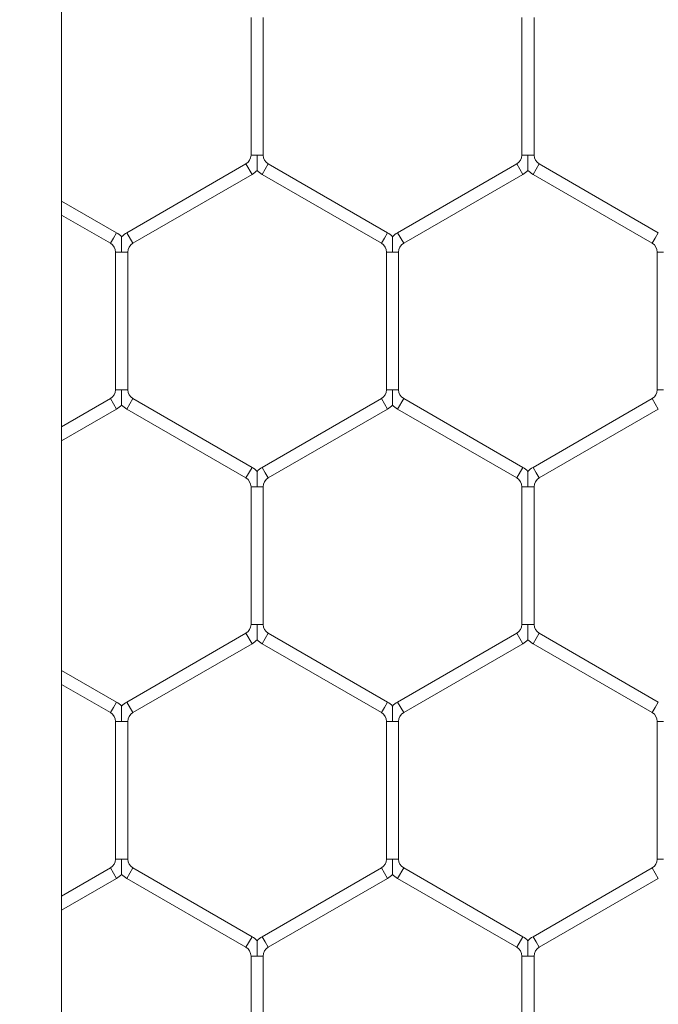
# Model space of a CAD drawing. Units: inches. Extents: x 0.3 to 16.8, y 0.2 to 10.8.
# Drawn here: x 11.2 to 11.2, y 4.7 to 4.8 of the extents above; entities that cross this region are included whole.
import ezdxf

# ---------------------------------------------------------------- set-up
doc = ezdxf.new("R2010")
doc.units = ezdxf.units.IN
doc.header["$MEASUREMENT"] = 0
doc.header["$PDSIZE"] = -1
doc.linetypes.add('SLD-Solid', pattern=[0])
doc.layers.add('LAYER_1', color=7, linetype='SLD-Solid', lineweight=35)
doc.styles.add('SLDTEXTSTYLE1', font='ARIALBD.TTF', dxfattribs={"width": 0.948})
doc.dimstyles.new('SLDDIMSTYLE1', dxfattribs={"dimtxt": 0.121337890625, "dimasz": 0.188, "dimexe": 0, "dimexo": 0.0625, "dimgap": 0.03033447265625, "dimtad": 0, "dimtih": 1, "dimtoh": 1, "dimdec": 1, "dimlfac": 50, "dimrnd": 1e-09, "dimzin": 12, "dimdsep": 46, "dimtxsty": 'SLDTEXTSTYLE1', "dimsah": 1, "dimcen": 0.09, "dimadec": 0, "dimazin": 3, "dimtfac": 1, "dimtdec": 1, "dimtofl": 0, "dimtmove": 0, "dimatfit": 3, "dimfxl": 1, "dimfrac": 2, "dimtolj": 1, "dimtzin": 12, "dimarcsym": 0})

# ---------------------------------------------------------------- blocks, each defined once
blk = doc.blocks.new('_D_10')
at = {"layer": 'Defpoints', "color": 0}
for p in [(4.685314746793726, 7.822809520440388), (4.685314746793726, 4.094237893304249), (16.34673206962635, 4.093844192516757)]:
    blk.add_point(p, dxfattribs=at)
at = {"layer": 'LAYER_1', "color": 0, "lineweight": -2}
for p, q in [((4.685314746793726, 4.156737893304249), (4.685314746793726, 7.822809520440647)), ((4.873314746793725, 7.822809520440647), (10.30584872111841, 7.822809520440647)), ((16.15873206962635, 7.822809520440647), (10.73495337639185, 7.822809520440647)), ((16.34673206962635, 4.156344192516757), (16.34673206962635, 7.822809520440647))]:
    blk.add_line(p, q, dxfattribs=at)
at = {"layer": 'LAYER_1', "color": 0}
for points in [[(4.873314746793725, 7.854142853773981), (4.873314746793725, 7.791476187107314), (4.685314746793726, 7.822809520440647)], [(16.15873206962635, 7.791476187107314), (16.15873206962635, 7.854142853773981), (16.34673206962635, 7.822809520440647)]]:
    blk.add_solid(points, dxfattribs=at)
at = {"layer": 'LAYER_1', "color": 0, "lineweight": 0, "insert": (10.52040104875513, 7.884813182550023), "char_height": 0.121337890625, "attachment_point": 2, "style": 'SLDTEXTSTYLE1'}
blk.add_mtext('\\A1;583.1', dxfattribs=at)

msp = doc.modelspace()

# ---------------------------------------------------------------- linework, layer by layer
at = {"color": 7, "linetype": 'SLD-Solid', "lineweight": 0}
for p, q in [((11.205550967172, 4.467943495140796), (11.20555096717201, 6.033726239761087)), ((11.21953285693577, 4.761860607969084), (11.21953285693577, 4.751699243231346)), ((11.22043285693577, 4.751699243231346), (11.22043285693577, 4.761860607969084)), ((11.23953285693577, 4.761860607969084), (11.23953285693577, 4.751699243231346)), ((11.24043285693578, 4.751699243231346), (11.24043285693578, 4.761860607969083)), ((11.21998285693577, 4.751699243231346), (11.21953285693577, 4.751699243231347)), ((11.22043285693577, 4.751699243231347), (11.21998285693577, 4.751699243231346)), ((11.23998285693577, 4.751699243231346), (11.23953285693577, 4.751699243231346)), ((11.24043285693577, 4.751699243231346), (11.23998285693577, 4.751699243231346)), ((11.21915785693577, 4.751049724178508), (11.21035785693577, 4.745969041809639)), ((11.21960785693577, 4.750270301315102), (11.21915785693577, 4.751049724178508)), ((11.22080785693577, 4.751049724178508), (11.22058285693577, 4.750660012746805)), ((11.22960785693577, 4.745969041809638), (11.22080785693577, 4.751049724178507)), ((11.23915785693577, 4.751049724178507), (11.23035785693577, 4.745969041809638)), ((11.23960785693577, 4.750270301315101), (11.23915785693577, 4.751049724178507)), ((11.24080785693577, 4.751049724178507), (11.24058285693577, 4.750660012746804)), ((11.24960785693577, 4.745969041809639), (11.24080785693577, 4.751049724178508)), ((11.21080785693577, 4.745189618946234), (11.21960785693577, 4.750270301315102)), ((11.22058285693577, 4.750660012746805), (11.22035785693577, 4.750270301315102)), ((11.22035785693577, 4.750270301315101), (11.22915785693577, 4.745189618946233)), ((11.23080785693577, 4.745189618946233), (11.23960785693577, 4.750270301315102)), ((11.24058285693577, 4.750660012746804), (11.24035785693577, 4.750270301315101)), ((11.24035785693577, 4.750270301315102), (11.24915785693577, 4.745189618946233)), ((11.20960785693577, 4.745969041809639), (11.205550967172, 4.748311288206827)), ((11.205550967172, 4.747272057722286), (11.20915785693577, 4.745189618946233)), ((11.20960785693577, 4.745969041809639), (11.20938285693577, 4.745579330377936)), ((11.21080785693577, 4.745189618946234), (11.21035785693577, 4.745969041809639)), ((11.22960785693577, 4.745969041809638), (11.22938285693577, 4.745579330377936)), ((11.23080785693577, 4.745189618946233), (11.23035785693577, 4.745969041809638)), ((11.24960785693577, 4.745969041809639), (11.24938285693577, 4.745579330377936)), ((11.20938285693577, 4.745579330377936), (11.20915785693577, 4.745189618946233)), ((11.22938285693577, 4.745579330377936), (11.22915785693577, 4.745189618946233)), ((11.24938285693577, 4.745579330377936), (11.24915785693577, 4.745189618946233)), ((11.20953285693578, 4.744540099893395), (11.20953285693578, 4.734378735155658)), ((11.20998285693577, 4.744540099893395), (11.20953285693577, 4.744540099893395)), ((11.21043285693577, 4.744540099893395), (11.20998285693577, 4.744540099893395)), ((11.21043285693577, 4.734378735155657), (11.21043285693577, 4.744540099893395)), ((11.22953285693577, 4.744540099893395), (11.22953285693577, 4.734378735155657)), ((11.22998285693578, 4.744540099893395), (11.22953285693577, 4.744540099893395)), ((11.23043285693577, 4.744540099893395), (11.22998285693578, 4.744540099893395)), ((11.23043285693577, 4.734378735155657), (11.23043285693577, 4.744540099893395)), ((11.24953285693577, 4.744540099893395), (11.24953285693577, 4.734378735155658)), ((11.24998285693577, 4.744540099893395), (11.24953285693577, 4.744540099893395)), ((11.20998285693577, 4.734378735155658), (11.20953285693577, 4.734378735155658)), ((11.21043285693577, 4.734378735155658), (11.20998285693577, 4.734378735155658)), ((11.22998285693577, 4.734378735155657), (11.22953285693577, 4.734378735155657)), ((11.23043285693577, 4.734378735155658), (11.22998285693577, 4.734378735155657)), ((11.24998285693577, 4.734378735155658), (11.24953285693577, 4.734378735155657)), ((11.20915785693577, 4.733729216102819), (11.205550967172, 4.731646777326766)), ((11.20938285693577, 4.733339504671116), (11.20915785693577, 4.733729216102819)), ((11.21080785693577, 4.733729216102819), (11.21035785693577, 4.732949793239412)), ((11.21960785693578, 4.72864853373395), (11.21080785693577, 4.733729216102819)), ((11.22915785693577, 4.733729216102819), (11.22035785693577, 4.72864853373395)), ((11.22938285693577, 4.733339504671116), (11.22915785693577, 4.733729216102819)), ((11.23080785693577, 4.733729216102819), (11.23035785693577, 4.732949793239412)), ((11.23960785693578, 4.72864853373395), (11.23080785693577, 4.733729216102819)), ((11.24915785693577, 4.733729216102819), (11.24035785693577, 4.72864853373395)), ((11.24938285693577, 4.733339504671116), (11.24915785693577, 4.733729216102819)), ((11.205550967172, 4.730607546842224), (11.20960785693577, 4.732949793239413)), ((11.20960785693577, 4.732949793239413), (11.20938285693577, 4.733339504671116)), ((11.21035785693577, 4.732949793239413), (11.21915785693578, 4.727869110870544)), ((11.22080785693577, 4.727869110870544), (11.22960785693577, 4.732949793239412)), ((11.22960785693577, 4.732949793239412), (11.22938285693577, 4.733339504671116)), ((11.23035785693578, 4.732949793239413), (11.23915785693577, 4.727869110870544)), ((11.24080785693577, 4.727869110870544), (11.24960785693577, 4.732949793239412)), ((11.24960785693577, 4.732949793239412), (11.24938285693577, 4.733339504671116)), ((11.21960785693578, 4.72864853373395), (11.21915785693578, 4.727869110870544)), ((11.22058285693577, 4.728258822302247), (11.22035785693577, 4.72864853373395)), ((11.23960785693578, 4.72864853373395), (11.23915785693577, 4.727869110870544)), ((11.24058285693578, 4.728258822302247), (11.24035785693577, 4.72864853373395)), ((11.22080785693577, 4.727869110870544), (11.22058285693577, 4.728258822302247)), ((11.24080785693577, 4.727869110870544), (11.24058285693578, 4.728258822302247)), ((11.21953285693577, 4.727219591817706), (11.21953285693577, 4.717058227079968)), ((11.21998285693578, 4.727219591817706), (11.21953285693577, 4.727219591817706)), ((11.22043285693577, 4.727219591817706), (11.21998285693578, 4.727219591817706)), ((11.22043285693577, 4.717058227079969), (11.22043285693577, 4.727219591817706)), ((11.23953285693577, 4.727219591817705), (11.23953285693577, 4.717058227079968)), ((11.23998285693577, 4.727219591817705), (11.23953285693577, 4.727219591817705)), ((11.24043285693578, 4.727219591817705), (11.23998285693577, 4.727219591817705)), ((11.24043285693577, 4.717058227079968), (11.24043285693577, 4.727219591817706)), ((11.21998285693577, 4.717058227079968), (11.21953285693577, 4.717058227079969)), ((11.22043285693577, 4.717058227079969), (11.21998285693577, 4.717058227079968)), ((11.23998285693577, 4.717058227079968), (11.23953285693577, 4.717058227079968)), ((11.24043285693577, 4.717058227079968), (11.23998285693577, 4.717058227079968)), ((11.21915785693577, 4.71640870802713), (11.21035785693577, 4.711328025658261)), ((11.21960785693577, 4.715629285163724), (11.21915785693577, 4.71640870802713)), ((11.22080785693577, 4.71640870802713), (11.22058285693577, 4.716018996595428)), ((11.22960785693577, 4.711328025658261), (11.22080785693577, 4.71640870802713)), ((11.23915785693577, 4.71640870802713), (11.23035785693577, 4.711328025658261)), ((11.23960785693577, 4.715629285163724), (11.23915785693577, 4.71640870802713)), ((11.24080785693577, 4.71640870802713), (11.24058285693577, 4.716018996595428)), ((11.24960785693577, 4.711328025658261), (11.24080785693577, 4.71640870802713)), ((11.21080785693577, 4.710548602794855), (11.21960785693577, 4.715629285163724)), ((11.22058285693577, 4.716018996595428), (11.22035785693577, 4.715629285163724)), ((11.22035785693577, 4.715629285163724), (11.22915785693577, 4.710548602794855)), ((11.23080785693577, 4.710548602794855), (11.23960785693578, 4.715629285163724)), ((11.24058285693577, 4.716018996595428), (11.24035785693577, 4.715629285163724)), ((11.24035785693577, 4.715629285163724), (11.24915785693577, 4.710548602794855)), ((11.20960785693577, 4.711328025658261), (11.205550967172, 4.713670272055451)), ((11.205550967172, 4.712631041570909), (11.20915785693577, 4.710548602794856)), ((11.20960785693577, 4.711328025658261), (11.20938285693577, 4.710938314226559)), ((11.21080785693577, 4.710548602794855), (11.21035785693577, 4.711328025658261)), ((11.22960785693577, 4.711328025658261), (11.22938285693577, 4.710938314226558)), ((11.23080785693577, 4.710548602794855), (11.23035785693577, 4.711328025658261)), ((11.24960785693577, 4.711328025658261), (11.24938285693577, 4.710938314226558)), ((11.20938285693577, 4.710938314226559), (11.20915785693577, 4.710548602794856)), ((11.22938285693577, 4.710938314226558), (11.22915785693577, 4.710548602794855)), ((11.24938285693577, 4.710938314226558), (11.24915785693577, 4.710548602794855)), ((11.20953285693577, 4.709899083742017), (11.20953285693577, 4.699737719004279)), ((11.20998285693577, 4.709899083742017), (11.20953285693577, 4.709899083742017)), ((11.21043285693577, 4.709899083742017), (11.20998285693577, 4.709899083742017)), ((11.21043285693577, 4.699737719004279), (11.21043285693577, 4.709899083742017)), ((11.22953285693578, 4.709899083742017), (11.22953285693578, 4.699737719004279)), ((11.22998285693577, 4.709899083742017), (11.22953285693577, 4.709899083742017)), ((11.23043285693577, 4.709899083742017), (11.22998285693577, 4.709899083742017)), ((11.23043285693578, 4.699737719004279), (11.23043285693578, 4.709899083742017)), ((11.24953285693577, 4.709899083742017), (11.24953285693577, 4.69973771900428)), ((11.24998285693577, 4.709899083742017), (11.24953285693577, 4.709899083742017)), ((11.20998285693577, 4.699737719004279), (11.20953285693577, 4.699737719004279)), ((11.21043285693577, 4.699737719004279), (11.20998285693577, 4.699737719004279)), ((11.22998285693578, 4.699737719004279), (11.22953285693577, 4.699737719004279)), ((11.23043285693577, 4.699737719004279), (11.22998285693578, 4.699737719004279)), ((11.24998285693577, 4.69973771900428), (11.24953285693577, 4.699737719004279)), ((11.20915785693577, 4.699088199951442), (11.205550967172, 4.697005761175388)), ((11.20938285693577, 4.698698488519739), (11.20915785693577, 4.699088199951442)), ((11.20960785693577, 4.698308777088036), (11.20938285693577, 4.698698488519739)), ((11.21080785693577, 4.699088199951442), (11.21035785693577, 4.698308777088036)), ((11.21960785693578, 4.694007517582572), (11.21080785693577, 4.699088199951441)), ((11.22915785693577, 4.699088199951441), (11.22035785693577, 4.694007517582572)), ((11.22938285693577, 4.698698488519738), (11.22915785693577, 4.699088199951441)), ((11.22960785693577, 4.698308777088035), (11.22938285693577, 4.698698488519738)), ((11.23080785693577, 4.699088199951441), (11.23035785693577, 4.698308777088035)), ((11.23960785693578, 4.694007517582572), (11.23080785693577, 4.699088199951442)), ((11.24915785693577, 4.699088199951441), (11.24035785693577, 4.694007517582572)), ((11.24938285693577, 4.698698488519738), (11.24915785693577, 4.699088199951441)), ((11.24960785693577, 4.698308777088035), (11.24938285693577, 4.698698488519738)), ((11.205550967172, 4.695966530690847), (11.20960785693577, 4.698308777088036)), ((11.21035785693577, 4.698308777088036), (11.21915785693577, 4.693228094719166)), ((11.22080785693577, 4.693228094719166), (11.22960785693577, 4.698308777088035)), ((11.23035785693577, 4.698308777088036), (11.23915785693577, 4.693228094719166)), ((11.24080785693577, 4.693228094719166), (11.24960785693577, 4.698308777088035)), ((11.21960785693577, 4.694007517582572), (11.21915785693577, 4.693228094719166)), ((11.22058285693577, 4.693617806150869), (11.22035785693577, 4.694007517582572)), ((11.22080785693577, 4.693228094719166), (11.22058285693577, 4.693617806150869)), ((11.23960785693577, 4.694007517582572), (11.23915785693577, 4.693228094719166)), ((11.24058285693577, 4.693617806150869), (11.24035785693577, 4.694007517582572)), ((11.24080785693577, 4.693228094719166), (11.24058285693577, 4.693617806150869)), ((11.21953285693577, 4.692578575666328), (11.21953285693577, 4.682417210928591)), ((11.21998285693577, 4.692578575666328), (11.21953285693577, 4.692578575666327)), ((11.22043285693577, 4.692578575666327), (11.21998285693577, 4.692578575666328)), ((11.22043285693577, 4.68241721092859), (11.22043285693577, 4.692578575666328)), ((11.23953285693577, 4.692578575666328), (11.23953285693577, 4.68241721092859)), ((11.23998285693577, 4.692578575666328), (11.23953285693577, 4.692578575666328)), ((11.24043285693577, 4.692578575666328), (11.23998285693577, 4.692578575666328)), ((11.24043285693577, 4.68241721092859), (11.24043285693577, 4.692578575666328))]:
    msp.add_line(p, q, dxfattribs=at)
for centre, radius, start, end in [((11.21878285693577, 4.751699243231346), 0.0007500000000018048, 300.000000000008, 6.785183320439175e-11), ((11.22118285693577, 4.751699243231346), 0.0007499999999989774, 179.9999999999322, 240.0000000001112), ((11.23878285693577, 4.751699243231346), 0.0007500000000000284, 300.000000000008, 0), ((11.24118285693577, 4.751699243231346), 0.0007499999999998656, 180, 239.9999999999936), ((11.21878285693577, 4.751699243231346), 0.001650000000000778, 300.0000000000231, 316.7954293318236), ((11.22118285693577, 4.751699243231346), 0.00164999999999871, 223.2251591417956, 240.0000000000164), ((11.23878285693577, 4.751699243231346), 0.001650000000000367, 300.0000000000231, 316.7954293317167), ((11.24118285693577, 4.751699243231346), 0.001650000000000367, 223.2251591417956, 239.9999999999785), ((11.20878285693578, 4.744540099893395), 0.001650000000001041, 43.22374455966234, 60.00000000006187), ((11.21118285693577, 4.744540099893395), 0.001650000000002794, 120.0000000000449, 136.801700970166), ((11.22878285693577, 4.744540099893395), 0.001650000000001727, 43.22374455959762, 59.99999999999304), ((11.23118285693577, 4.744540099893395), 0.001650000000000248, 119.9999999999536, 136.8017009701462), ((11.20878285693578, 4.744540099893395), 0.000750000000001404, 0, 60.00000000006067), ((11.21118285693577, 4.744540099893395), 0.0007500000000035811, 119.9999999999393, 180), ((11.22878285693577, 4.744540099893395), 0.0007500000000035811, 0, 59.99999999994316), ((11.23118285693577, 4.744540099893395), 0.0007500000000006348, 119.9999999999733, 180), ((11.24878285693578, 4.744540099893395), 0.0007500000000006348, 0, 60.00000000002674), ((11.20878285693578, 4.734378735155657), 0.0007499999999989774, 299.9999999998905, 6.785183320471316e-11), ((11.21118285693577, 4.734378735155658), 0.0007500000000018048, 180, 240.0000000000276), ((11.22878285693577, 4.734378735155657), 0.0007500000000000284, 300.000000000008, 0), ((11.23118285693577, 4.734378735155658), 0.0007499999999997466, 180, 240.0000000001451), ((11.24878285693578, 4.734378735155658), 0.0007499999999997466, 299.9999999998565, 359.999999999933), ((11.20878285693578, 4.734378735155657), 0.001649999999999479, 299.9999999999698, 316.7954293317167), ((11.21118285693577, 4.734378735155658), 0.001650000000002025, 223.2251591417336, 239.9999999999404), ((11.22878285693577, 4.734378735155657), 0.001650000000001386, 300.0000000000231, 316.7954293318011), ((11.23118285693577, 4.734378735155658), 0.001650000000000248, 223.2251591418181, 240.0000000000472), ((11.21878285693577, 4.727219591817706), 0.001650000000002025, 43.22374455959762, 59.99999999993962), ((11.22118285693577, 4.727219591817706), 0.001650000000001017, 119.9999999999381, 136.8017009701238), ((11.23878285693578, 4.727219591817705), 0.001650000000001787, 43.22374455966234, 60.00000000007731), ((11.24118285693577, 4.727219591817705), 0.001650000000002027, 119.9999999999915, 136.801700970166), ((11.21878285693577, 4.727219591817706), 0.0007500000000035811, 0, 59.99999999982563), ((11.22118285693577, 4.727219591817706), 0.000750000000001404, 119.9999999999393, 180), ((11.23878285693578, 4.727219591817705), 0.000750000000001285, 0, 60.00000000021213), ((11.24118285693577, 4.727219591817705), 0.0007500000000018048, 119.9999999999393, 180), ((11.21878285693577, 4.717058227079969), 0.0007500000000018048, 299.999999999974, 0), ((11.22118285693577, 4.717058227079969), 0.0007499999999997466, 180, 240.0000000001451), ((11.23878285693577, 4.717058227079968), 0.0007500000000000284, 300.000000000008, 0), ((11.24118285693577, 4.717058227079968), 0.0007499999999998656, 180, 239.9999999999936), ((11.21878285693577, 4.717058227079969), 0.001650000000001386, 300.0000000000231, 316.7954293318011), ((11.22118285693577, 4.717058227079969), 0.001649999999999479, 223.2251591418181, 240.0000000000318), ((11.23878285693577, 4.717058227079968), 0.001649999999999598, 300.0000000000387, 316.7954293317392), ((11.24118285693577, 4.717058227079968), 0.001649999999999598, 223.2251591417956, 239.999999999963), ((11.20878285693578, 4.709899083742017), 0.001649999999999216, 43.22374455959492, 60.00000000001562), ((11.21118285693577, 4.709899083742017), 0.001650000000001255, 120.0000000000758, 136.8017009702334), ((11.22878285693577, 4.709899083742017), 0.001650000000000511, 43.22374455955268, 60.00000000003104), ((11.23118285693577, 4.709899083742017), 0.001649999999999479, 119.999999999969, 136.8017009701912), ((11.20878285693578, 4.709899083742017), 0.0007499999999989774, 0, 60.00000000011035), ((11.21118285693577, 4.709899083742017), 0.0007500000000018048, 120.0000000000072, 180), ((11.22878285693577, 4.709899083742017), 0.0007500000000000284, 0, 59.99999999999282), ((11.23118285693577, 4.709899083742017), 0.0007499999999989774, 119.9999999998897, 180), ((11.24878285693578, 4.709899083742017), 0.0007499999999989774, 0, 60.00000000011035), ((11.20878285693578, 4.699737719004279), 0.0007499999999982521, 299.9999999999244, 0), ((11.21118285693577, 4.699737719004279), 0.0007500000000018048, 180, 239.9999999999936), ((11.22878285693577, 4.699737719004279), 0.0007500000000000284, 300.000000000008, 0), ((11.23118285693577, 4.699737719004279), 0.0007499999999989774, 180, 240.0000000001112), ((11.24878285693578, 4.699737719004279), 0.0007499999999989774, 299.9999999998905, 0), ((11.20878285693578, 4.699737719004279), 0.00164999999999871, 299.9999999999852, 316.7954293317392), ((11.21118285693577, 4.699737719004279), 0.001650000000001255, 223.2251591417111, 239.999999999925), ((11.22878285693577, 4.699737719004279), 0.001650000000000778, 300.0000000000231, 316.7954293318236), ((11.23118285693577, 4.699737719004279), 0.001649999999999479, 223.2251591417956, 240.0000000000318), ((11.21878285693577, 4.692578575666328), 0.001650000000001255, 43.22374455955268, 59.9999999999242), ((11.22118285693577, 4.692578575666328), 0.001649999999999516, 119.999999999969, 136.8017009701687), ((11.23878285693577, 4.692578575666328), 0.001650000000000367, 43.22374455959492, 59.99999999997761), ((11.24118285693577, 4.692578575666328), 0.001650000000000367, 120.0000000000224, 136.8017009702334), ((11.21878285693577, 4.692578575666328), 0.0007500000000018048, 359.999999999933, 59.99999999999282), ((11.22118285693577, 4.692578575666328), 0.0007499999999989774, 119.9999999998897, 180.0000000000686), ((11.23878285693577, 4.692578575666328), 0.0007500000000000284, 0, 59.99999999999282), ((11.24118285693577, 4.692578575666328), 0.0007499999999998656, 120.0000000000072, 180)]:
    msp.add_arc(centre, radius, start, end, dxfattribs=at)
for points, knots in [([(11.21998285693577, 4.750571949609458), (11.21998285693577, 4.750571143911251), (11.21998285693577, 4.750568978100308), (11.21998285693578, 4.75060744001852), (11.21998285693577, 4.750687515395466), (11.21998285693577, 4.750848472672766), (11.21998285693577, 4.751182782606348), (11.21998285693578, 4.751481187865912), (11.21998285693577, 4.751684754965985), (11.21998285693577, 4.751699243231346)], [0, 0, 0, 0, 0.04602792916985868, 0.1237284529530585, 0.2070515213091339, 0.3368509877539548, 0.5447076551101632, 0.9675959607065, 0.9999999999999999, 0.9999999999999999, 0.9999999999999999, 0.9999999999999999]), ([(11.23998285693577, 4.750571949016141), (11.23998285693577, 4.7505711424827), (11.23998285693577, 4.750568975185812), (11.23998285693577, 4.750607439380184), (11.23998285693578, 4.750687515679688), (11.23998285693577, 4.750848472524741), (11.23998285693578, 4.751182782712056), (11.23998285693577, 4.751481187863988), (11.23998285693577, 4.751684754965857), (11.23998285693577, 4.751699243231346)], [0, 0, 0, 0, 0.04605242849366691, 0.1237509568197262, 0.2070718853237858, 0.3368680183386399, 0.5447193476475926, 0.9675967928870981, 1, 1, 1, 1]), ([(11.20998285693577, 4.745667396345761), (11.20998285693577, 4.745668511289674), (11.20998285693577, 4.745672475649652), (11.20998285693577, 4.745625985663735), (11.20998285693577, 4.745518759210916), (11.20998285693577, 4.745344971416912), (11.20998285693577, 4.745022617519156), (11.20998285693578, 4.744751100553686), (11.20998285693577, 4.744554587434061), (11.20998285693577, 4.744540099893395)], [0, 0, 0, 0, 0.03831614013790993, 0.1362391154550351, 0.2334519434323011, 0.3977282767273751, 0.5605118742526363, 0.9675996080763102, 1, 1, 1, 1]), ([(11.22998285693578, 4.745667391473452), (11.22998285693577, 4.745668515675327), (11.22998285693578, 4.745672497227709), (11.22998285693577, 4.745625992827326), (11.22998285693577, 4.745518755788776), (11.22998285693577, 4.74534497248496), (11.22998285693578, 4.745022616713517), (11.22998285693576, 4.744751100569909), (11.22998285693578, 4.744554587435175), (11.22998285693578, 4.744540099893395)], [0, 0, 0, 0, 0.03851889452267711, 0.1364212244769051, 0.2336135568129067, 0.3978552552885096, 0.5606045327116211, 0.9676064391378756, 1, 1, 1, 1]), ([(11.20998285693577, 4.734378735155658), (11.20998285693577, 4.734364247614343), (11.20998285693577, 4.734167734485935), (11.20998285693577, 4.733896217998253), (11.20998285693577, 4.733573863011234), (11.20998285693577, 4.733400077827587), (11.20998285693577, 4.733292845220785), (11.20998285693577, 4.733246346866467), (11.20998285693577, 4.733250321214483), (11.20998285693577, 4.733251441533769)], [0, 0, 0, 0, 0.03239642319821216, 0.4394342928126945, 0.6021979509645169, 0.7664541620407058, 0.863655082410909, 0.9615660631353498, 1, 1, 1, 1]), ([(11.22998285693577, 4.734378735155657), (11.22998285693577, 4.734364247614343), (11.22998285693576, 4.734167734485935), (11.22998285693578, 4.733896217998254), (11.22998285693577, 4.733573863011234), (11.22998285693578, 4.733400077827588), (11.22998285693577, 4.733292845220785), (11.22998285693577, 4.733246346866467), (11.22998285693577, 4.733250321214483), (11.22998285693577, 4.733251441533769)], [0, 0, 0, 0, 0.03239642319795726, 0.4394342928122608, 0.6021979509644629, 0.7664541620410478, 0.8636550824110711, 0.9615660631358468, 1, 1, 1, 1]), ([(11.21998285693578, 4.727219591817706), (11.21998285693578, 4.727234080083676), (11.21998285693579, 4.727437647192311), (11.21998285693577, 4.727736051938843), (11.21998285693578, 4.728070363081857), (11.21998285693578, 4.728231318298836), (11.21998285693578, 4.728311398073191), (11.21998285693577, 4.728349870854615), (11.21998285693577, 4.72834769795515), (11.21998285693578, 4.728346888270072)], [0, 0, 0, 0, 0.03240006967350737, 0.455236569822802, 0.6630677739330039, 0.7928513394410647, 0.8761642003996061, 0.9538552055683639, 1, 1, 1, 1]), ([(11.23998285693577, 4.727219591817705), (11.23998285693578, 4.727234080082627), (11.23998285693577, 4.727437647176514), (11.23998285693578, 4.727736052806857), (11.23998285693577, 4.728070361866368), (11.23998285693577, 4.728231320632684), (11.23998285693577, 4.728311392831568), (11.23998285693577, 4.728349846920496), (11.23998285693577, 4.728347686223562), (11.23998285693577, 4.728346883397763)], [0, 0, 0, 0, 0.03240690348079579, 0.4553325881022136, 0.6632076278702843, 0.7930185672656366, 0.8763490005325171, 0.9540563922506773, 0.9999999999999999, 0.9999999999999999, 0.9999999999999999, 0.9999999999999999]), ([(11.21998285693577, 4.715930933458079), (11.21998285693578, 4.715930127759873), (11.21998285693577, 4.715927961948931), (11.21998285693578, 4.715966423867142), (11.21998285693577, 4.716046499244089), (11.21998285693578, 4.716207456521389), (11.21998285693577, 4.716541766454971), (11.21998285693577, 4.716840171714535), (11.21998285693577, 4.717043738814607), (11.21998285693577, 4.717058227079968)], [0, 0, 0, 0, 0.04602792916960237, 0.1237284529524814, 0.2070515213094246, 0.3368509877545114, 0.5447076551105859, 0.9675959607064841, 1, 1, 1, 1]), ([(11.23998285693577, 4.715930932864763), (11.23998285693577, 4.715930126331322), (11.23998285693577, 4.715927959034435), (11.23998285693578, 4.715966423228807), (11.23998285693577, 4.71604649952831), (11.23998285693577, 4.716207456373365), (11.23998285693577, 4.716541766560678), (11.23998285693578, 4.716840171712611), (11.23998285693577, 4.717043738814479), (11.23998285693577, 4.717058227079968)], [0, 0, 0, 0, 0.04605242849389588, 0.1237509568197536, 0.2070718853245502, 0.3368680183387103, 0.5447193476485248, 0.9675967928870282, 0.9999999999999999, 0.9999999999999999, 0.9999999999999999, 0.9999999999999999]), ([(11.20998285693577, 4.711026375322072), (11.20998285693577, 4.711027499523947), (11.20998285693577, 4.711031481076329), (11.20998285693578, 4.710984976675949), (11.20998285693577, 4.710877739637398), (11.20998285693577, 4.710703956333582), (11.20998285693578, 4.710381600562139), (11.20998285693577, 4.710110084418531), (11.20998285693577, 4.709913571283797), (11.20998285693577, 4.709899083742017)], [0, 0, 0, 0, 0.03851889452194508, 0.13642122447609, 0.2336135568117204, 0.3978552552885742, 0.560604532713358, 0.9676064391369462, 1, 1, 1, 1]), ([(11.22998285693577, 4.71102638019438), (11.22998285693578, 4.711027495138294), (11.22998285693578, 4.711031459498273), (11.22998285693577, 4.710984969512357), (11.22998285693577, 4.710877743059537), (11.22998285693577, 4.710703955265534), (11.22998285693578, 4.710381601367777), (11.22998285693578, 4.710110084402308), (11.22998285693577, 4.709913571282684), (11.22998285693577, 4.709899083742017)], [0, 0, 0, 0, 0.03831614013602511, 0.1362391154535076, 0.2334519434303634, 0.3977282767271605, 0.5605118742538895, 0.9675996080755427, 1, 1, 1, 1]), ([(11.20998285693577, 4.699737719004279), (11.20998285693577, 4.699723231462966), (11.20998285693577, 4.699526718334558), (11.20998285693577, 4.699255201846875), (11.20998285693577, 4.698932846859856), (11.20998285693577, 4.69875906167621), (11.20998285693577, 4.698651829069408), (11.20998285693577, 4.698605330715089), (11.20998285693577, 4.698609305063105), (11.20998285693577, 4.698610425382391)], [0, 0, 0, 0, 0.03239642319794877, 0.4394342928121406, 0.6021979509645162, 0.7664541620405648, 0.8636550824109195, 0.9615660631353327, 1, 1, 1, 1]), ([(11.22998285693578, 4.699737719004279), (11.22998285693578, 4.699723231463102), (11.22998285693577, 4.699526718336534), (11.22998285693578, 4.699255201748778), (11.22998285693577, 4.698932846989907), (11.22998285693578, 4.698759061259514), (11.22998285693578, 4.698651829941679), (11.22998285693577, 4.698605333342764), (11.22998285693577, 4.698609305597217), (11.22998285693578, 4.698610424789075)], [0, 0, 0, 0, 0.03239725503023554, 0.4394455760208551, 0.6022134134015215, 0.766473842030117, 0.8636772581962773, 0.961590752948835, 1, 1, 1, 1]), ([(11.21998285693577, 4.692578575666328), (11.21998285693577, 4.692593063932299), (11.21998285693578, 4.692796631040931), (11.21998285693577, 4.693095035787461), (11.21998285693578, 4.693429346930474), (11.21998285693577, 4.693590302147455), (11.21998285693578, 4.693670381921811), (11.21998285693577, 4.693708854703234), (11.21998285693578, 4.69370668180377), (11.21998285693578, 4.693705872118692)], [0, 0, 0, 0, 0.03240006967362608, 0.4552365698191281, 0.6630677739310484, 0.7928513394397174, 0.8761642003988485, 0.953855205567247, 1, 1, 1, 1]), ([(11.23998285693577, 4.692578575666328), (11.23998285693577, 4.692593063932298), (11.23998285693578, 4.692796631040931), (11.23998285693577, 4.693095035787461), (11.23998285693577, 4.693429346930475), (11.23998285693577, 4.693590302147454), (11.23998285693577, 4.693670381921811), (11.23998285693577, 4.693708854703234), (11.23998285693577, 4.69370668180377), (11.23998285693577, 4.693705872118692)], [0, 0, 0, 0, 0.03240006967381956, 0.4552365698189647, 0.6630677739312476, 0.7928513394403793, 0.8761642003988416, 0.9538552055673811, 1, 1, 1, 1])]:
    msp.add_open_spline(points, degree=3, knots=knots, dxfattribs=at)

# ---------------------------------------------------------------- dimensions: what is measured, and where the dimension line sits
at = {"layer": 'LAYER_1', "color": 7, "lineweight": 0}
dim = msp.add_linear_dim(base=(4.685314746793726, 7.822809520440647), p1=(16.34673206962635, 4.093844192516757), p2=(4.685314746793726, 4.094237893304249), angle=2.54413449474983e-12, dimstyle='SLDDIMSTYLE1', dxfattribs=at)
dim.commit()
dim.dimension.update_dxf_attribs({"geometry": '_D_10', "text_midpoint": (10.52040104875513, 7.822809520440647), "dimtype": 160})

doc.saveas('drawing.dxf')
